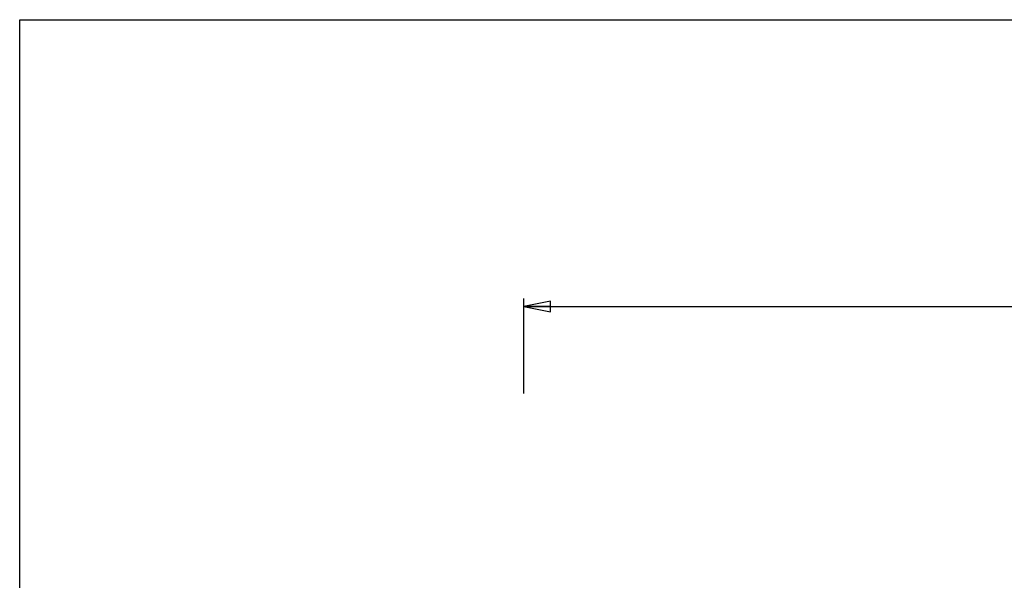
# Model space of a CAD drawing. Extents: x 0 to 594, y 0 to 420.
# Drawn here: x 0 to 92, y 368 to 420 of the extents above; entities that cross this region are included whole.
import ezdxf

# ---------------------------------------------------------------- set-up
doc = ezdxf.new("R2010")
doc.units = 0
doc.header["$LTSCALE"] = 32.67
doc.layers.get('0').update_dxf_attribs({"linetype": 'CONTINUOUS'})
doc.styles.get("Standard").update_dxf_attribs({"font": 'arial.ttf'})
doc.dimstyles.new('DIMSTYLE_1', dxfattribs={"dimtxt": 7.5, "dimasz": 2.5, "dimexe": 0.75, "dimexo": 0.75, "dimgap": 1.875, "dimtad": 1, "dimtxsty": 'STANDARD', "dimblk": 'CLOSED', "dimblk1": 'CLOSED', "dimblk2": 'CLOSED', "dimcen": 0.09, "dimazin": 2, "dimtp": 0.5, "dimtm": 0.5, "dimtfac": 1, "dimtofl": 0, "dimtmove": 0, "dimatfit": 3, "dimtolj": 1})

# ---------------------------------------------------------------- blocks, each defined once
blk = doc.blocks.new('_CLOSED')
at = {"color": 0, "linetype": 'BYBLOCK'}
for p, q in [((0, 0), (-1, 0.2)), ((-1, 0.2), (-1, -0.2)), ((-1, -0.2), (0, 0)), ((-1, 0), (0, 0))]:
    blk.add_line(p, q, dxfattribs=at)
blk = doc.blocks.new('*D0')
at = {"color": 2, "linetype": 'CONTINUOUS'}
for p, q in [((47.213, 384.986), (47.213, 393.898)), ((362.813, 385.7), (362.813, 393.898)), ((47.213, 393.148), (205.013, 393.148)), ((362.813, 393.148), (205.013, 393.148))]:
    blk.add_line(p, q, dxfattribs=at)
at = {"color": 2, "linetype": 'CONTINUOUS', "xscale": 2.5, "yscale": 2.5, "zscale": 2.5, "rotation": 180}
blk.add_blockref('_CLOSED', (47.213, 393.148), dxfattribs=at)
at = {"color": 2, "linetype": 'CONTINUOUS', "xscale": 2.5, "yscale": 2.5, "zscale": 2.5}
blk.add_blockref('_CLOSED', (362.813, 393.148), dxfattribs=at)
at = {"color": 2, "linetype": 'CONTINUOUS', "insert": (205.013, 402.523), "char_height": 7.5, "width": 26.20818, "attachment_point": 2}
blk.add_mtext('315,6', dxfattribs=at)

msp = doc.modelspace()

# ---------------------------------------------------------------- linework, layer by layer
at = {"color": 7, "linetype": 'CONTINUOUS'}
for p, q in [((0, 0), (0, 420)), ((0, 420), (594, 420))]:
    msp.add_line(p, q, dxfattribs=at)

# ---------------------------------------------------------------- dimensions: what is measured, and where the dimension line sits
at = {"color": 2, "linetype": 'CONTINUOUS'}
dim = msp.add_linear_dim(base=(362.813, 393.148), p1=(47.213, 384.236), p2=(362.813, 384.95), dimstyle='DIMSTYLE_1', dxfattribs=at)
dim.commit()
dim.dimension.update_dxf_attribs({"geometry": '*D0', "text_midpoint": (204.998, 393.148), "dimtype": 160})

doc.saveas('drawing.dxf')
